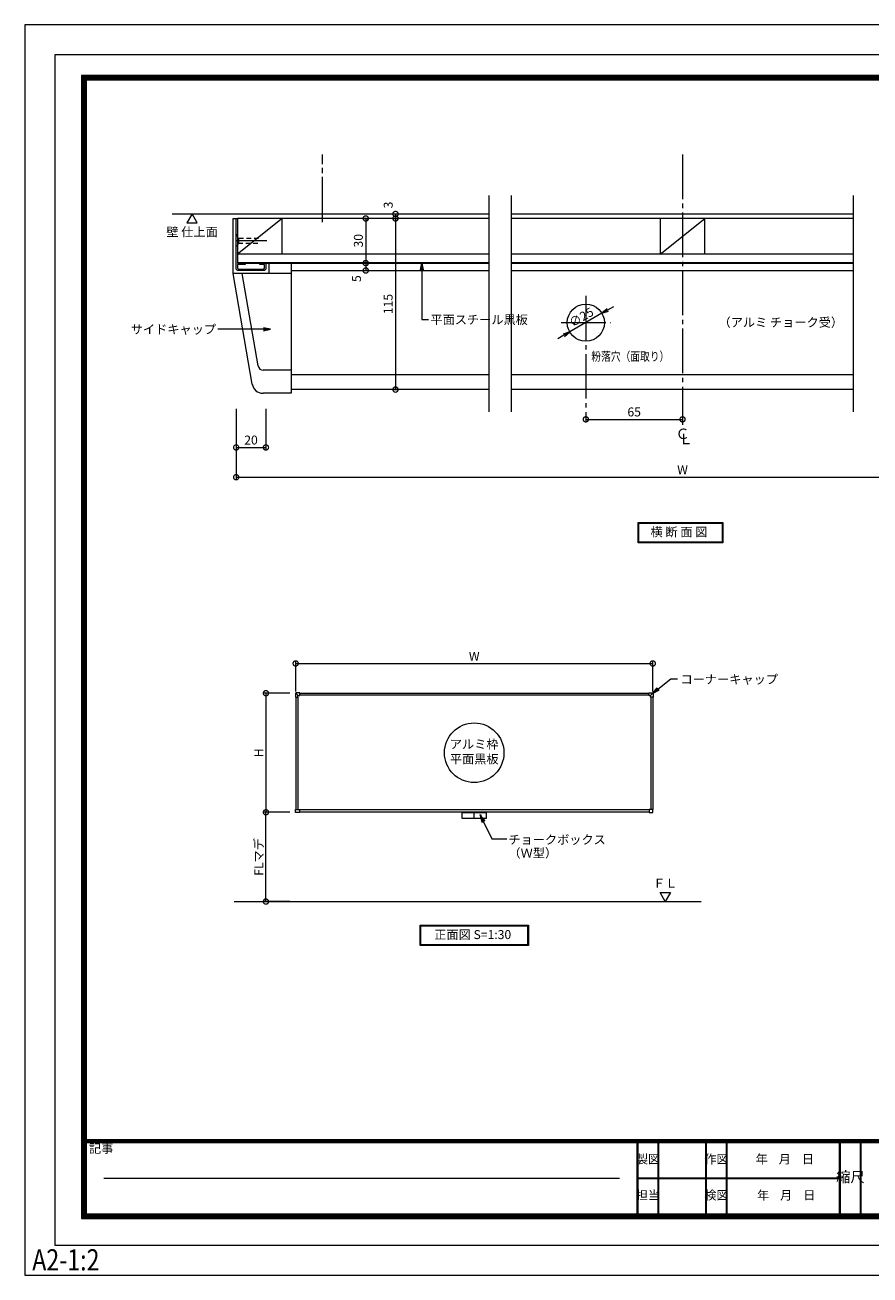
# Model space of a CAD drawing. Units: millimetres. Extents: x 0 to 1188, y 0 to 840.
# Drawn here: x 0 to 568, y 0 to 840 of the extents above; entities that cross this region are included whole.
import ezdxf
from ezdxf.enums import TextEntityAlignment as Align

# ---------------------------------------------------------------- set-up
doc = ezdxf.new("R2010")
doc.units = ezdxf.units.MM
doc.header["$LTSCALE"] = 2
doc.linetypes.add('CENL', pattern=[19.5, 15, -1.5, 1.5, -1.5])
doc.linetypes.add('HIDS', pattern=[2.5, 1.5, -1])
doc.layers.get('Defpoints').update_dxf_attribs({"color": 177, "lineweight": 20})
for name, color, linetype, lineweight in [('hasen', 41, 'HIDS', 9), ('hatch', 8, 'Continuous', 5), ('kijun', 242, 'CENL', 9), ('KUTAI', 9, 'Continuous', 15), ('moji', 7, 'Continuous', 20), ('saisen', 134, 'Continuous', 9), ('SIAGE', 9, 'Continuous', 13), ('size', 7, 'Continuous', 20), ('sunpo', 111, 'Continuous', 18), ('sunpo2', 111, 'Continuous', 18), ('wakumoji', 7, 'Continuous', 20), ('塗板・掲示板', 7, 'Continuous', 20)]:
    doc.layers.add(name, color=color, linetype=linetype, lineweight=lineweight)
doc.layers.add('hojo', color=6, linetype='Continuous', lineweight=9, plot=False)
doc.styles.add('gothic', font='MS PGothic.ttf')
doc.styles.get("Standard").update_dxf_attribs({"font": 'txt.shx', "bigfont": 'bigfont.shx'})
doc.styles.add('Std', font='romans.shx', dxfattribs={"width": 0.8, "bigfont": 'bigfont.shx'})
doc.styles.add('StdW', font='romans.shx', dxfattribs={"bigfont": 'bigfont.shx'})
doc.dimstyles.new('dim2', dxfattribs={"dimscale": 2, "dimtxt": 3, "dimasz": 3.5, "dimexe": 1, "dimexo": 2, "dimgap": 0.6, "dimtad": 1, "dimdec": 1, "dimdsep": 46, "dimlunit": 6, "dimtxsty": 'Std', "dimblk": 'DOTSMALL', "dimcen": 0, "dimclrd": 3, "dimclre": 3, "dimclrt": 2, "dimadec": 0, "dimazin": 0, "dimtfac": 1, "dimtdec": 1, "dimtmove": 2, "dimatfit": 3, "dimldrblk": 'OPEN30', "dimfxl": 1, "dimlwd": 9, "dimlwe": 9, "dimarcsym": 0})
doc.dimstyles.new('dim2_30', dxfattribs={"dimscale": 2, "dimtxt": 3, "dimasz": 3.5, "dimexe": 1, "dimexo": 2, "dimgap": 0.5, "dimtad": 1, "dimdec": 1, "dimlfac": 15, "dimdsep": 46, "dimlunit": 6, "dimtxsty": 'Std', "dimblk": 'DOTSMALL', "dimcen": 0, "dimclrd": 3, "dimclre": 3, "dimclrt": 2, "dimadec": 0, "dimazin": 0, "dimtfac": 1, "dimtdec": 1, "dimtmove": 2, "dimatfit": 3, "dimldrblk": 'DOTSMALL', "dimfxl": 1, "dimlwd": 9, "dimlwe": 9, "dimarcsym": 0})
doc.dimstyles.new('Std2de', dxfattribs={"dimscale": 2, "dimtxt": 3, "dimasz": 2.3, "dimexe": 1, "dimexo": 2, "dimgap": 1, "dimtad": 1, "dimdec": 1, "dimdsep": 46, "dimlunit": 6, "dimtxsty": 'Std', "dimblk": 'ARRI', "dimcen": 0, "dimadec": 0, "dimazin": 0, "dimtfac": 1, "dimtdec": 1, "dimtmove": 2, "dimatfit": 3, "dimldrblk": 'ARRI', "dimfxl": 1, "dimlwd": 9, "dimlwe": 9, "dimarcsym": 0})

# ---------------------------------------------------------------- blocks, each defined once
blk = doc.blocks.new('_DotSmall')
at = {"color": 0, "linetype": 'ByBlock', "const_width": 0.5}
blk.add_lwpolyline([(-0.0625, 0, 1), (0.0625, 0, 1)], format="xyb", close=True, dxfattribs=at)
blk = doc.blocks.new('*D35')
at = {"layer": 'Defpoints', "color": 0}
for p in [(161.92, 310.95), (181.92, 310.95), (181.92, 250.95)]:
    blk.add_point(p, dxfattribs=at)
at = {"layer": 'sunpo', "color": 3, "lineweight": 9}
for p, q in [((177.92, 310.95), (159.92, 310.95)), ((161.92, 250.95), (161.92, 310.95)), ((177.92, 250.95), (159.92, 250.95))]:
    blk.add_line(p, q, dxfattribs=at)
at = {"layer": 'sunpo', "color": 3, "lineweight": 9, "xscale": 7, "yscale": 7, "zscale": 7}
for p, rotation in [((161.92, 310.95), 90), ((161.92, 250.95), 270)]:
    blk.add_blockref('_DotSmall', p, dxfattribs=dict(at, rotation=rotation))
at = {"layer": 'sunpo', "color": 2, "insert": (157.92, 280.95), "char_height": 6, "attachment_point": 5, "rotation": 90, "style": 'Std'}
blk.add_mtext('FLマデ', dxfattribs=at)
blk = doc.blocks.new('ARRI')
at = {"color": 0, "linetype": 'ByBlock'}
for p, q in [((0, 0), (-1, 0.21)), ((-1, -0.21), (0, 0)), ((0, 0), (-1, 0))]:
    blk.add_line(p, q, dxfattribs=at)
blk = doc.blocks.new('*D7')
at = {"layer": 'Defpoints', "color": 0}
for p in [(376.92, 581), (441.92, 581), (441.92, 575)]:
    blk.add_point(p, dxfattribs=at)
at = {"layer": 'sunpo', "color": 3, "lineweight": 9}
for p, q in [((376.92, 577), (376.92, 573)), ((376.92, 575), (441.92, 575)), ((441.92, 577), (441.92, 573))]:
    blk.add_line(p, q, dxfattribs=at)
at = {"layer": 'sunpo', "color": 3, "lineweight": 9, "xscale": 7, "yscale": 7, "zscale": 7, "rotation": 180}
blk.add_blockref('_DotSmall', (376.92, 575), dxfattribs=at)
at = {"layer": 'sunpo', "color": 3, "lineweight": 9, "xscale": 7, "yscale": 7, "zscale": 7}
blk.add_blockref('_DotSmall', (441.92, 575), dxfattribs=at)
at = {"layer": 'sunpo', "color": 2, "insert": (409.42, 579.2), "char_height": 6, "attachment_point": 5, "style": 'Std'}
blk.add_mtext('65', dxfattribs=at)
blk = doc.blocks.new('_Open30')
at = {"color": 0, "linetype": 'ByBlock', "lineweight": -2}
for p, q in [((-1, 0.27), (0, 0)), ((0, 0), (-1, -0.27)), ((0, 0), (-1, 0))]:
    blk.add_line(p, q, dxfattribs=at)
blk = doc.blocks.new('*D8')
at = {"layer": 'Defpoints', "color": 0}
for p in [(387.75, 646.24), (366.09, 633.76)]:
    blk.add_point(p, dxfattribs=at)
at = {"layer": 'sunpo', "color": 0, "lineweight": 9}
for p, q in [((391.74, 648.54), (395.72, 650.84)), ((387.75, 646.24), (366.09, 633.76)), ((362.11, 631.46), (358.12, 629.16))]:
    blk.add_line(p, q, dxfattribs=at)
at = {"layer": 'sunpo', "color": 0, "lineweight": 9, "xscale": 4.599999999999999, "yscale": 4.599999999999999, "zscale": 4.599999999999999}
for p, rotation in [((387.75, 646.24), 209.9714270854309), ((366.09, 633.76), 29.97142708543088)]:
    blk.add_blockref('ARRI', p, dxfattribs=dict(at, rotation=rotation))
at = {"layer": 'sunpo', "color": 0, "insert": (374.28, 642.98), "char_height": 6, "attachment_point": 5, "rotation": 29.97143, "style": 'Std'}
blk.add_mtext('∅25', dxfattribs=at)
blk = doc.blocks.new('*D9')
at = {"layer": 'Defpoints', "color": 0}
for p in [(421.92, 410.95), (181.92, 388.22), (421.92, 388.22)]:
    blk.add_point(p, dxfattribs=at)
at = {"layer": 'sunpo', "color": 3, "lineweight": 9}
for p, q in [((181.92, 392.22), (181.92, 412.95)), ((421.92, 392.22), (421.92, 412.95)), ((181.92, 410.95), (421.92, 410.95))]:
    blk.add_line(p, q, dxfattribs=at)
at = {"layer": 'sunpo', "color": 3, "lineweight": 9, "xscale": 7, "yscale": 7, "zscale": 7, "rotation": 180}
blk.add_blockref('_DotSmall', (181.92, 410.95), dxfattribs=at)
at = {"layer": 'sunpo', "color": 3, "lineweight": 9, "xscale": 7, "yscale": 7, "zscale": 7}
blk.add_blockref('_DotSmall', (421.92, 410.95), dxfattribs=at)
at = {"layer": 'sunpo', "color": 2, "insert": (301.92, 414.95), "char_height": 6, "attachment_point": 5, "style": 'Std'}
blk.add_mtext('W', dxfattribs=at)
blk = doc.blocks.new('*D27')
at = {"layer": 'Defpoints', "color": 0}
for p in [(223.02, 680), (223.02, 675), (229.02, 675)]:
    blk.add_point(p, dxfattribs=at)
at = {"layer": 'sunpo', "color": 3, "lineweight": 9}
for p, q in [((227.02, 680), (231.02, 680)), ((227.02, 675), (231.02, 675)), ((229.02, 680), (229.02, 675))]:
    blk.add_line(p, q, dxfattribs=at)
at = {"layer": 'sunpo', "color": 3, "lineweight": 9, "xscale": 7, "yscale": 7, "zscale": 7}
for p, rotation in [((229.02, 680), 90), ((229.02, 675), 270)]:
    blk.add_blockref('_DotSmall', p, dxfattribs=dict(at, rotation=rotation))
at = {"layer": 'sunpo', "color": 2, "insert": (223.6, 669.54), "char_height": 6, "attachment_point": 5, "rotation": 90, "style": 'Std'}
blk.add_mtext('5', dxfattribs=at)
blk = doc.blocks.new('*D28')
at = {"layer": 'Defpoints', "color": 0}
for p in [(223.02, 710), (223.02, 680), (229.02, 680)]:
    blk.add_point(p, dxfattribs=at)
at = {"layer": 'sunpo', "color": 3, "lineweight": 9}
for p, q in [((227.02, 710), (231.02, 710)), ((229.02, 710), (229.02, 680)), ((227.02, 680), (231.02, 680))]:
    blk.add_line(p, q, dxfattribs=at)
at = {"layer": 'sunpo', "color": 3, "lineweight": 9, "xscale": 7, "yscale": 7, "zscale": 7}
for p, rotation in [((229.02, 710), 90), ((229.02, 680), 270)]:
    blk.add_blockref('_DotSmall', p, dxfattribs=dict(at, rotation=rotation))
at = {"layer": 'sunpo', "color": 2, "insert": (224.82, 695), "char_height": 6, "attachment_point": 5, "rotation": 90, "style": 'Std'}
blk.add_mtext('30', dxfattribs=at)
blk = doc.blocks.new('*D29')
at = {"layer": 'Defpoints', "color": 0}
for p in [(141.92, 586), (161.92, 586), (161.92, 556.1)]:
    blk.add_point(p, dxfattribs=at)
at = {"layer": 'sunpo', "color": 3, "lineweight": 9}
for p, q in [((141.92, 582), (141.92, 554.1)), ((161.92, 582), (161.92, 554.1)), ((141.92, 556.1), (161.92, 556.1))]:
    blk.add_line(p, q, dxfattribs=at)
at = {"layer": 'sunpo', "color": 3, "lineweight": 9, "xscale": 7, "yscale": 7, "zscale": 7, "rotation": 180}
blk.add_blockref('_DotSmall', (141.92, 556.1), dxfattribs=at)
at = {"layer": 'sunpo', "color": 3, "lineweight": 9, "xscale": 7, "yscale": 7, "zscale": 7}
blk.add_blockref('_DotSmall', (161.92, 556.1), dxfattribs=at)
at = {"layer": 'sunpo', "color": 2, "insert": (151.92, 560.3), "char_height": 6, "attachment_point": 5, "style": 'Std'}
blk.add_mtext('20', dxfattribs=at)
blk = doc.blocks.new('*D30')
at = {"layer": 'Defpoints', "color": 0}
for p in [(243.02, 710), (243.02, 595), (249.02, 595)]:
    blk.add_point(p, dxfattribs=at)
at = {"layer": 'sunpo', "color": 3, "lineweight": 9}
for p, q in [((247.02, 710), (251.02, 710)), ((249.02, 710), (249.02, 595)), ((247.02, 595), (251.02, 595))]:
    blk.add_line(p, q, dxfattribs=at)
at = {"layer": 'sunpo', "color": 3, "lineweight": 9, "xscale": 7, "yscale": 7, "zscale": 7}
for p, rotation in [((249.02, 710), 90), ((249.02, 595), 270)]:
    blk.add_blockref('_DotSmall', p, dxfattribs=dict(at, rotation=rotation))
at = {"layer": 'sunpo', "color": 2, "insert": (244.82, 652.5), "char_height": 6, "attachment_point": 5, "rotation": 90, "style": 'Std'}
blk.add_mtext('115', dxfattribs=at)
blk = doc.blocks.new('*D31')
at = {"layer": 'Defpoints', "color": 0}
for p in [(243.02, 713), (243.02, 710), (249.02, 710)]:
    blk.add_point(p, dxfattribs=at)
at = {"layer": 'sunpo', "color": 3, "lineweight": 9}
for p, q in [((247.02, 713), (251.02, 713)), ((247.02, 710), (251.02, 710)), ((249.02, 713), (249.02, 710))]:
    blk.add_line(p, q, dxfattribs=at)
at = {"layer": 'sunpo', "color": 3, "lineweight": 9, "xscale": 7, "yscale": 7, "zscale": 7}
for p, rotation in [((249.02, 713), 90), ((249.02, 710), 270)]:
    blk.add_blockref('_DotSmall', p, dxfattribs=dict(at, rotation=rotation))
at = {"layer": 'sunpo', "color": 2, "insert": (244.89, 719.03), "char_height": 6, "attachment_point": 5, "rotation": 90, "style": 'Std'}
blk.add_mtext('3', dxfattribs=at)
blk = doc.blocks.new('*D32')
at = {"layer": 'Defpoints', "color": 0}
for p in [(141.92, 586), (741.92, 586), (741.92, 536.1)]:
    blk.add_point(p, dxfattribs=at)
at = {"layer": 'sunpo', "color": 3, "lineweight": 9}
for p, q in [((141.92, 582), (141.92, 534.1)), ((741.92, 582), (741.92, 534.1)), ((141.92, 536.1), (741.92, 536.1))]:
    blk.add_line(p, q, dxfattribs=at)
at = {"layer": 'sunpo', "color": 3, "lineweight": 9, "xscale": 7, "yscale": 7, "zscale": 7, "rotation": 180}
blk.add_blockref('_DotSmall', (141.92, 536.1), dxfattribs=at)
at = {"layer": 'sunpo', "color": 3, "lineweight": 9, "xscale": 7, "yscale": 7, "zscale": 7}
blk.add_blockref('_DotSmall', (741.92, 536.1), dxfattribs=at)
at = {"layer": 'sunpo', "color": 2, "insert": (441.92, 540.3), "char_height": 6, "attachment_point": 5, "style": 'Std'}
blk.add_mtext('W', dxfattribs=at)
blk = doc.blocks.new('*D34')
at = {"layer": 'Defpoints', "color": 0}
for p in [(181.92, 390.95), (161.92, 310.95), (181.92, 310.95)]:
    blk.add_point(p, dxfattribs=at)
at = {"layer": 'sunpo', "color": 3, "lineweight": 9}
for p, q in [((177.92, 390.95), (159.92, 390.95)), ((161.92, 390.95), (161.92, 310.95)), ((177.92, 310.95), (159.92, 310.95))]:
    blk.add_line(p, q, dxfattribs=at)
at = {"layer": 'sunpo', "color": 3, "lineweight": 9, "xscale": 7, "yscale": 7, "zscale": 7}
for p, rotation in [((161.92, 390.95), 90), ((161.92, 310.95), 270)]:
    blk.add_blockref('_DotSmall', p, dxfattribs=dict(at, rotation=rotation))
at = {"layer": 'sunpo', "color": 2, "insert": (157.92, 350.95), "char_height": 6, "attachment_point": 5, "rotation": 90, "style": 'Std'}
blk.add_mtext('H', dxfattribs=at)

msp = doc.modelspace()

# ---------------------------------------------------------------- linework, layer by layer
at = {"layer": 'Defpoints', "color": 4}
msp.add_lwpolyline([(20, 20), (1168, 20), (1168, 820), (20, 820)], close=True, dxfattribs=at)
at = {"layer": 'hasen'}
for p, q in [((143.4231, 696.5), (141.9231, 699.5)), ((143.4231, 693.5), (141.9231, 690.5)), ((143.4231, 696.5), (143.4231, 693.5)), ((156.9231, 696.5), (143.4231, 696.5)), ((143.4231, 693.5), (156.9231, 693.5))]:
    msp.add_line(p, q, dxfattribs=at)
at = {"layer": 'hatch'}
for p, q in [((311.9231, 580), (311.9231, 725.5)), ((326.9231, 580), (326.9231, 725.5)), ((556.9231, 580), (556.9231, 725.5))]:
    msp.add_line(p, q, dxfattribs=at)
at = {"layer": 'hojo'}
for p, q in [((183.2564, 389.6178), (181.9231, 390.9512)), ((420.5897, 389.6178), (421.9231, 390.9512))]:
    msp.add_line(p, q, dxfattribs=at)
msp.add_lwpolyline([(0, 0), (1188, 0), (1188, 840), (0, 840)], close=True, dxfattribs=at)
at = {"layer": 'kijun'}
for p, q in [((199.9231, 708), (199.9231, 753)), ((199.9231, 707.5), (199.9231, 750.7431)), ((441.9231, 752.9458), (441.9231, 571.3798)), ((162.4496, 695), (141.9231, 695)), ((376.9231, 657.9084), (376.9231, 573)), ((360.2564, 640), (393.5897, 640))]:
    msp.add_line(p, q, dxfattribs=at)
at = {"layer": 'KUTAI'}
msp.add_line((140.5451, 250.9512), (454.5391, 250.9512), dxfattribs=at)
at = {"layer": 'moji'}
for points in [[(108.8074, 707), (115.7356, 707), (112.2715, 713)], [(433.7854, 256.9512), (430.3213, 250.9512), (426.8572, 256.9512)]]:
    msp.add_lwpolyline(points, close=True, dxfattribs=at)
at = {"layer": 'saisen'}
for p, q in [((172.9231, 710), (142.9231, 685.9)), ((311.9231, 710), (172.9231, 710)), ((556.9231, 710), (326.9231, 710)), ((426.9231, 685.9), (456.9231, 710))]:
    msp.add_line(p, q, dxfattribs=at)
at = {"layer": 'saisen', "lineweight": 15}
for points in [[(468.9425, 505.6591), (468.9425, 492.0122), (412.1452, 492.0122), (412.1452, 505.6591)], [(468.4425, 505.1591), (468.4425, 492.5122), (412.6452, 492.5122), (412.6452, 505.1591)], [(338.3217, 235.0471), (338.3217, 221.4002), (265.5244, 221.4002), (265.5244, 235.0471)], [(337.8217, 234.5471), (337.8217, 221.9002), (266.0244, 221.9002), (266.0244, 234.5471)]]:
    msp.add_lwpolyline(points, close=True, dxfattribs=at)
at = {"layer": 'saisen'}
msp.add_circle((301.9231, 350.9512), 20, dxfattribs=at)
at = {"layer": 'SIAGE'}
for p, q in [((98.9231, 713), (311.9231, 713)), ((326.9231, 713), (556.9231, 713))]:
    msp.add_line(p, q, dxfattribs=at)
at = {"layer": 'size'}
for p, q in [((41, 91), (1155, 91)), ((41, 90.5), (1155, 90.5)), ((41, 90), (1155, 90)), ((41, 89.5), (1155, 89.5)), ((41, 89), (1155, 89)), ((411.5, 41), (411.5, 89)), ((412, 41), (412, 89)), ((425.5, 41), (425.5, 89)), ((426, 41), (426, 89)), ((457.5, 41), (457.5, 89)), ((458, 41), (458, 89)), ((471.5, 41), (471.5, 89)), ((472, 41), (472, 89)), ((547.5, 41), (547.5, 89)), ((548, 41), (548, 89)), ((561.5, 41), (561.5, 89)), ((562, 41), (562, 89)), ((53, 65), (399.5, 65)), ((412, 65.25), (547.5, 65.25)), ((412, 64.75), (547.5, 64.75))]:
    msp.add_line(p, q, dxfattribs=at)
for points in [[(1158, 38), (1158, 806), (38, 806), (38, 38)], [(38.5, 805.5), (38.5, 38.5), (1157.5, 38.5), (1157.5, 805.5)], [(1157, 39), (1157, 805), (39, 805), (39, 39)], [(39.5, 804.5), (39.5, 39.5), (1156.5, 39.5), (1156.5, 804.5)], [(1156, 40), (1156, 804), (40, 804), (40, 40)], [(40.5, 803.5), (40.5, 40.5), (1155.5, 40.5), (1155.5, 803.5)], [(1155, 41), (1155, 803), (41, 803), (41, 41)]]:
    msp.add_lwpolyline(points, close=True, dxfattribs=at)
at = {"layer": '塗板・掲示板'}
for p, q in [((139.9231, 710), (141.9231, 710)), ((139.9231, 673), (139.9231, 710)), ((311.9231, 685.9), (142.9231, 685.9)), ((556.9231, 685.9), (326.9231, 685.9)), ((163.9231, 673), (139.9231, 673)), ((152.6811, 598.7303), (139.9231, 673)), ((142.9231, 680.4), (311.9231, 680.4)), ((142.9231, 680), (311.9231, 680)), ((156.6772, 610.9075), (146.011, 673)), ((163.9231, 680), (163.9231, 673)), ((178.9231, 673), (163.9231, 673)), ((178.9231, 680), (178.9231, 592.5)), ((178.9231, 675), (311.9231, 675)), ((326.9231, 680.4), (556.9231, 680.4)), ((326.9231, 680), (556.9231, 680)), ((326.9231, 675), (556.9231, 675)), ((178.9231, 608), (160.1266, 608)), ((311.9231, 605), (178.9231, 605)), ((556.9231, 605), (326.9231, 605)), ((178.9231, 592.5), (160.0728, 592.5)), ((311.9231, 595), (178.9231, 595)), ((556.9231, 595), (326.9231, 595)), ((181.9231, 388.2178), (181.9231, 312.7512)), ((183.2564, 388.2178), (183.2564, 312.7512)), ((184.6564, 390.9512), (419.1897, 390.9512)), ((419.1897, 389.6178), (184.6564, 389.6178)), ((420.5897, 388.2178), (420.5897, 312.7512)), ((421.9231, 388.2178), (421.9231, 312.7512)), ((419.3897, 312.6178), (184.4563, 312.6178)), ((419.3897, 310.9512), (184.4563, 310.9512)), ((310.2564, 310.6178), (293.5897, 310.6178)), ((301.923, 306.9512), (301.923, 310.6178))]:
    msp.add_line(p, q, dxfattribs=at)
for points in [[(142.9231, 710), (142.9231, 680), (147.9231, 680), (147.9231, 679), (142.9231, 679), (142.9231, 676.5), (143.4231, 676), (160.4231, 676), (160.9231, 676.5), (160.9231, 679), (157.9231, 679), (157.9231, 680), (161.9231, 680), (161.9231, 676), (160.9231, 675), (142.9231, 675), (141.9231, 676), (141.9231, 710)], [(184.4563, 310.8178), (181.7897, 310.8178), (181.7897, 312.7512), (184.4563, 312.7512)], [(293.5897, 306.9512), (310.2564, 306.9512), (310.2564, 310.9512), (293.5897, 310.9512)], [(419.3897, 310.8178), (422.0564, 310.8178), (422.0564, 312.7512), (419.3897, 312.7512)]]:
    msp.add_lwpolyline(points, close=True, dxfattribs=at)
for points in [[(172.9231, 685.9), (172.9231, 710), (142.9231, 710), (142.9231, 680)], [(456.9231, 685.9), (456.9231, 710), (426.9231, 710), (426.9231, 685.9)]]:
    msp.add_lwpolyline(points, dxfattribs=at)
for points in [[(184.6564, 389.4178), (184.6564, 391.1512), (182.2564, 391.1512, 0.41421356), (181.7231, 390.6178), (181.7231, 388.2178), (183.4564, 388.2178), (183.4564, 389.4178)], [(419.1897, 389.4178), (419.1897, 391.1512), (421.5897, 391.1512, -0.41421356), (422.1231, 390.6178), (422.1231, 388.2178), (420.3897, 388.2178), (420.3897, 389.4178)]]:
    msp.add_lwpolyline(points, format="xyb", close=True, dxfattribs=at)
for centre, radius in [((376.9231, 640), 12.5), ((306.0897, 308.9512), 0.3333)]:
    msp.add_circle(centre, radius, dxfattribs=at)
for centre, radius in [((160.1266, 611.5), 3.5), ((160.0728, 600), 7.5)]:
    msp.add_arc(centre, radius, 189.7470901, 270, dxfattribs=at)

# ---------------------------------------------------------------- texts
at = {"layer": 'hojo', "style": 'Std', "width": 0.8}
msp.add_text('A2-1:2', height=14.28571, dxfattribs=at).set_placement((4.8741, 3.039))
at = {"layer": 'moji', "style": 'StdW'}
for s, p in [('壁 仕上面', (112.2715, 698)), ('ＦＬ', (430.3213, 260.3937))]:
    msp.add_text(s, height=6, dxfattribs=at).set_placement(p, align=Align.CENTER)
for s, height, p in [('（アルミ チョーク受）', 6, (507.9641, 639.4119)), ('Ｃ', 7, (441.9231, 564.3596)), ('Ｌ', 7, (444.0948, 560.8857)), ('横 断 面 図', 6, (439.5316, 498.5827)), ('正面図 S=1:30', 6, (300.9108, 227.9707))]:
    msp.add_text(s, height=height, dxfattribs=at).set_placement(p, align=Align.MIDDLE)
at = {"layer": 'moji', "style": 'Std', "width": 0.8}
msp.add_text('粉落穴（面取り）', height=6, dxfattribs=at).set_placement((380.6221, 614.3056))
at = {"layer": 'moji', "insert": (301.9231, 350.9512), "char_height": 6, "attachment_point": 5, "style": 'Std'}
msp.add_mtext('アルミ枠\\P平面黒板', dxfattribs=at)
at = {"layer": 'sunpo', "char_height": 6, "style": 'Std'}
for s, insert, attachment_point in [('サイドキャップ', (128.4055, 638.5078), 3), ('平面スチール黒板', (272.4807, 645.002), 1)]:
    msp.add_mtext(s, dxfattribs=dict(at, insert=insert, attachment_point=attachment_point))
at = {"layer": 'sunpo2', "insert": (440.5923, 403.3052), "char_height": 6, "attachment_point": 1, "line_spacing_factor": 0.9, "style": 'Std'}
msp.add_mtext('コーナーキャップ', dxfattribs=at)
at = {"layer": 'sunpo2', "insert": (324.8953, 295.5534), "char_height": 6, "attachment_point": 1, "line_spacing_factor": 0.9}
msp.add_mtext('チョークボックス\\P（Ｗ型）', dxfattribs=at)
at = {"layer": 'wakumoji', "style": 'gothic'}
for s, insert, char_height, width, attachment_point in [('記事', (43, 88), 6, 169.5, 1), ('製図', (418.75, 77.125), 6, 13.5, 5), ('作図', (464.75, 77.125), 6, 13.5, 5), ('縮尺', (554.75, 65), 7, 13.5, 5), ('担当', (418.75, 52.875), 6, 13.5, 5), ('検図', (464.75, 52.875), 6, 13.5, 5)]:
    msp.add_mtext(s, dxfattribs=dict(at, insert=insert, char_height=char_height, width=width, attachment_point=attachment_point))
at = {"layer": 'wakumoji', "char_height": 6, "attachment_point": 5, "style": 'gothic'}
for s, insert in [(' 年    月    日', (509.75, 77.125)), ('  年    月    日', (509.75, 52.875))]:
    msp.add_mtext(s, dxfattribs=dict(at, insert=insert))

# ---------------------------------------------------------------- dimensions: what is measured, and where the dimension line sits
at = {"layer": 'sunpo'}
for base, p1, p2, picture, middle in [((249.0196, 710), (243.0196, 713), (243.0196, 710), '*D31', (244.8948, 719.0283)), ((229.0196, 675), (223.0196, 680), (223.0196, 675), '*D27', (223.5992, 669.5376))]:
    dim = msp.add_linear_dim(base=base, p1=p1, p2=p2, angle=90, dimstyle='dim2', dxfattribs=at)
    dim.commit()
    dim.dimension.update_dxf_attribs({"geometry": picture, "text_midpoint": middle, "dimtype": 160})
for base, p1, p2, picture, middle in [((229.0196, 680), (223.0196, 710), (223.0196, 680), '*D28', (224.8196, 695)), ((249.0196, 595), (243.0196, 710), (243.0196, 595), '*D30', (244.8196, 652.5))]:
    dim = msp.add_linear_dim(base=base, p1=p1, p2=p2, angle=90, dimstyle='dim2', dxfattribs=at)
    dim.commit()
    dim.dimension.update_dxf_attribs({"geometry": picture, "text_midpoint": middle})
dim = msp.add_diameter_dim_2p(p1=(387.7515, 646.2446), p2=(366.0946, 633.7554), dimstyle='Std2de', dxfattribs=at)
dim.commit()
dim.dimension.update_dxf_attribs({"geometry": '*D8', "text_midpoint": (374.2752, 642.984), "dimtype": 163})
for base, p1, p2, picture, middle in [((161.9231, 556.1021), (141.9231, 586), (161.9231, 586), '*D29', (151.9231, 560.3021)), ((441.9231, 575), (376.9231, 581), (441.9231, 581), '*D7', (409.4231, 579.2))]:
    dim = msp.add_linear_dim(base=base, p1=p1, p2=p2, dimstyle='dim2', dxfattribs=at)
    dim.commit()
    dim.dimension.update_dxf_attribs({"geometry": picture, "text_midpoint": middle})
for base, p1, p2, dimstyle, picture, middle in [((741.9231, 536.1021), (141.9231, 586), (741.9231, 586), 'dim2', '*D32', (441.9231, 540.3021)), ((421.9231, 410.9512), (181.9231, 388.2178), (421.9231, 388.2178), 'dim2_30', '*D9', (301.9231, 414.9512))]:
    dim = msp.add_linear_dim(base=base, p1=p1, p2=p2, text='W', dimstyle=dimstyle, dxfattribs=at)
    dim.commit()
    dim.dimension.update_dxf_attribs({"geometry": picture, "text_midpoint": middle})
for p1, angle, text, picture, middle in [((181.923, 390.9512), 90, 'H', '*D34', (157.9231, 350.9512)), ((181.923, 250.9512), 270, 'FLマデ', '*D35', (157.9231, 280.9512))]:
    dim = msp.add_linear_dim(base=(161.9231, 310.9512), p1=p1, p2=(181.923, 310.9512), angle=angle, text=text, dimstyle='dim2_30', dxfattribs=at)
    dim.commit()
    dim.dimension.update_dxf_attribs({"geometry": picture, "text_midpoint": middle})

# ---------------------------------------------------------------- leaders
at = {"layer": 'sunpo', "annotation_type": 0, "has_hookline": 1}
for points, hookline_direction, text_width in [([(266.7072, 680), (266.6807, 642.002), (271.2807, 642.002)], 0, 44.8), ([(164.9264, 635.5078), (129.6055, 635.5078)], 1, 39.5429)]:
    msp.add_leader(points, dimstyle='Std2de', override={"dimgap": 0.6, "dimtad": 0}, dxfattribs=dict(at, hookline_direction=hookline_direction, text_width=text_width))
at = {"layer": 'sunpo2', "annotation_type": 0, "has_hookline": 1}
for points, override, hookline_direction, text_width in [([(421.9669, 390.995), (433.9923, 400.6802), (438.5923, 400.6802)], {"dimgap": 1, "dimtad": 0}, 0, 44.9829), ([(306.0897, 308.6178), (313.7835, 293.0701), (323.9081, 293.0701)], {"dimgap": 10, "dimtad": 0}, 1, 55.2)]:
    msp.add_leader(points, dimstyle='Std2de', override=override, dxfattribs=dict(at, hookline_direction=hookline_direction, text_width=text_width))

doc.saveas('drawing.dxf')
